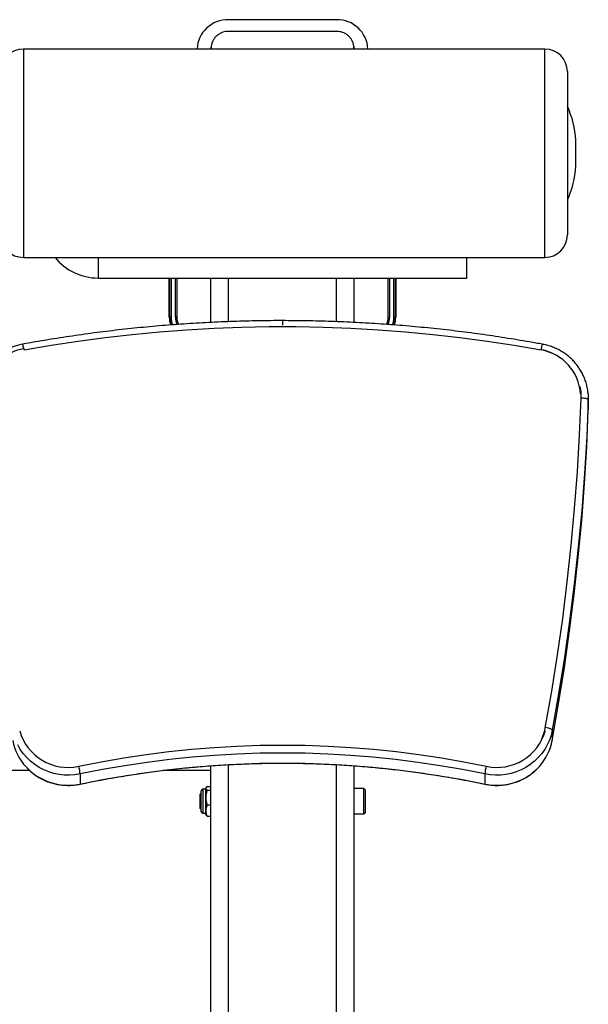
# Model space of a CAD drawing. Units: millimetres. Extents: x 27563 to 28669, y 1584 to 2796.
# Drawn here: x 28265 to 28669, y 2096 to 2795 of the extents above; entities that cross this region are included whole.
import ezdxf
from ezdxf.enums import TextEntityAlignment as Align

# ---------------------------------------------------------------- set-up
doc = ezdxf.new("R2010")
doc.units = ezdxf.units.MM
doc.styles.add('Annotative', font='arial.ttf')

# ---------------------------------------------------------------- blocks, each defined once
blk = doc.blocks.new('604H - Lower Back Extension')
for p, q in [((262.92, 438.55), (186.32, 438.55)), ((262.92, 430.28), (186.32, 430.28)), ((275.2, 419.82), (275.29, 418.41)), ((410.77, 417.73), (40.77, 417.73)), ((40.77, 417.73), (40.77, 269.73)), ((173.97, 419.04), (173.91, 417.95)), ((173.95, 418.41), (173.91, 417.73)), ((173.95, 418.41), (173.97, 419.04)), ((173.95, 417.73), (173.95, 418.41)), ((275.33, 417.95), (275.27, 419.04)), ((275.29, 418.41), (275.29, 417.73)), ((275.29, 418.41), (275.33, 417.73)), ((410.77, 269.73), (410.77, 417.73)), ((426.77, 401.73), (426.77, 285.73)), ((432.83, 334.51), (432.83, 352.96)), ((432.83, 334.54), (432.83, 352.93)), ((40.77, 269.73), (410.77, 269.73)), ((93.72, 269.73), (93.72, 255.12)), ((355.52, 255.12), (355.52, 269.73)), ((93.72, 255.12), (355.52, 255.12)), ((144.29, 227.31), (144.29, 255.12)), ((144.62, 227.31), (144.62, 255.12)), ((145.62, 255.12), (145.62, 227.31)), ((148.62, 227.31), (148.62, 255.12)), ((149.62, 255.12), (149.62, 227.31)), ((173.82, 223.57), (173.82, 255.12)), ((186.32, 224.12), (186.32, 255.12)), ((262.92, 224.13), (262.92, 255.12)), ((275.42, 223.59), (275.42, 255.12)), ((299.62, 227.31), (299.62, 255.12)), ((300.62, 255.12), (300.62, 227.31)), ((303.62, 227.31), (303.62, 255.12)), ((304.62, 255.12), (304.62, 227.31)), ((304.95, 255.12), (304.95, 227.31)), ((145.62, 227.31), (144.62, 227.31)), ((149.62, 227.31), (148.62, 227.31)), ((299.62, 227.31), (300.62, 227.31)), ((303.62, 227.31), (304.62, 227.31)), ((118.06, 215.09), (137.38, 216.94)), ((137.38, 216.94), (156.75, 218.42)), ((156.75, 218.42), (176.13, 219.53)), ((176.13, 219.53), (195.54, 220.26)), ((195.54, 220.26), (214.96, 220.63)), ((214.96, 220.63), (234.38, 220.63)), ((234.38, 220.63), (253.8, 220.26)), ((253.8, 220.26), (273.2, 219.52)), ((273.2, 219.52), (292.59, 218.41)), ((292.59, 218.41), (311.95, 216.93)), ((311.95, 216.93), (331.28, 215.08)), ((60.35, 207.35), (79.53, 210.3)), ((79.53, 210.3), (98.77, 212.88)), ((98.77, 212.88), (118.06, 215.09)), ((331.28, 215.08), (350.56, 212.87)), ((350.56, 212.87), (369.8, 210.28)), ((369.8, 210.28), (388.98, 207.33)), ((40.96, 204.96), (40.97, 204.98)), ((40.97, 204.98), (40.99, 204.93)), ((40.99, 204.93), (41.04, 204.81)), ((41.04, 204.81), (41.09, 204.64)), ((41.09, 204.64), (41.15, 204.45)), ((41.15, 204.45), (41.2, 204.27)), ((41.2, 204.27), (41.23, 204.12)), ((41.23, 204.12), (41.24, 204.04)), ((41.24, 204.04), (60.35, 207.35)), ((388.98, 207.33), (408.1, 204.02)), ((408.11, 204.26), (408.1, 204.11)), ((408.1, 204.11), (408.1, 204.02)), ((408.12, 204.45), (408.11, 204.26)), ((408.14, 204.64), (408.12, 204.45)), ((408.16, 204.82), (408.14, 204.64)), ((408.17, 204.94), (408.16, 204.82)), ((408.18, 205), (408.17, 204.94)), ((408.18, 204.97), (408.18, 205)), ((435.47, 143.74), (436.6, 169.89)), ((437.1, 170.12), (438, 170.05)), ((438, 170.05), (438.85, 169.93)), ((438.85, 169.93), (439.63, 169.78)), ((439.63, 169.78), (440.3, 169.6)), ((440.3, 169.6), (440.85, 169.39)), ((441.6, 168.69), (440.47, 142.46)), ((440.85, 169.39), (441.26, 169.16)), ((441.26, 169.16), (441.51, 168.93)), ((441.51, 172.87), (441.55, 172.34)), ((441.51, 168.93), (441.6, 168.69)), ((441.55, 172.34), (441.6, 168.69)), ((441.6, 168.69), (441.6, 161.55)), ((441.62, 162.85), (441.62, 169.99)), ((440.47, 135.32), (441.6, 161.55)), ((441.6, 161.55), (441.62, 162.85)), ((433.92, 117.61), (435.47, 143.74)), ((440.47, 142.46), (438.91, 116.26)), ((438.91, 109.12), (440.47, 135.32)), ((431.93, 91.51), (433.92, 117.61)), ((438.91, 116.26), (436.92, 90.08)), ((436.92, 82.94), (438.91, 109.12)), ((429.53, 65.44), (431.93, 91.51)), ((436.92, 90.08), (434.5, 63.94)), ((434.5, 56.8), (436.92, 82.94)), ((426.69, 39.41), (429.53, 65.44)), ((434.5, 63.94), (431.66, 37.84)), ((431.66, 30.69), (434.5, 56.8)), ((423.43, 13.43), (426.69, 39.41)), ((431.66, 37.84), (428.39, 11.78)), ((428.39, 4.64), (431.66, 30.69)), ((419.75, -12.5), (423.43, 13.43)), ((428.39, 11.78), (424.7, -14.23)), ((424.7, -21.37), (428.39, 4.64)), ((415.64, -38.36), (419.75, -12.5)), ((424.7, -14.23), (420.58, -40.17)), ((420.58, -47.31), (424.7, -21.37)), ((411.11, -64.17), (415.64, -38.36)), ((420.58, -40.17), (416.03, -66.05)), ((416.03, -73.19), (420.58, -47.31)), ((412.49, -64.2), (411.6, -64)), ((413.33, -64.43), (412.49, -64.2)), ((414.09, -64.69), (413.33, -64.43)), ((415.19, -69.61), (414.01, -73.08)), ((414.76, -64.96), (414.09, -64.69)), ((415.3, -65.24), (414.76, -64.96)), ((416.03, -66.05), (415.19, -69.61)), ((415.7, -65.53), (415.3, -65.24)), ((415.95, -65.8), (415.7, -65.53)), ((416.03, -66.05), (415.95, -65.8)), ((416.03, -66.05), (416.03, -73.19)), ((38.58, -79.63), (36.74, -76.43)), ((192.3, -77.26), (208.47, -76.7)), ((208.47, -76.7), (224.64, -76.52)), ((224.64, -76.52), (240.82, -76.7)), ((240.82, -76.7), (256.98, -77.26)), ((412.49, -76.43), (410.66, -79.63)), ((414.01, -73.08), (412.49, -76.43)), ((40.72, -82.64), (38.58, -79.63)), ((43.15, -85.45), (40.72, -82.64)), ((111.94, -85.59), (127.92, -83.19)), ((127.92, -83.19), (143.96, -81.15)), ((143.96, -81.15), (160.04, -79.48)), ((160.04, -79.48), (176.16, -78.18)), ((176.45, -83.81), (160.43, -85.1)), ((176.16, -78.18), (192.3, -77.26)), ((192.49, -82.89), (176.45, -83.81)), ((208.55, -82.34), (192.49, -82.89)), ((224.62, -82.15), (208.55, -82.34)), ((240.69, -82.34), (224.62, -82.15)), ((256.75, -82.89), (240.69, -82.34)), ((272.79, -83.81), (256.75, -82.89)), ((256.98, -77.26), (273.13, -78.19)), ((288.81, -85.1), (272.79, -83.81)), ((273.13, -78.19), (289.25, -79.49)), ((289.25, -79.49), (305.33, -81.16)), ((305.33, -81.16), (321.37, -83.19)), ((321.37, -83.19), (337.35, -85.6)), ((408.51, -82.64), (406.09, -85.45)), ((410.66, -79.63), (408.51, -82.64)), ((45.84, -88.02), (43.15, -85.45)), ((48.77, -90.33), (45.84, -88.02)), ((51.92, -92.36), (48.77, -90.33)), ((80.17, -91.49), (96.02, -88.36)), ((96.02, -88.36), (111.94, -85.59)), ((128.52, -88.78), (112.64, -91.17)), ((144.45, -86.76), (128.52, -88.78)), ((160.43, -85.1), (144.45, -86.76)), ((176.45, -90.96), (192.49, -90.03)), ((186.32, -389.25), (186.32, -90.44)), ((192.49, -90.03), (208.55, -89.48)), ((208.55, -89.48), (224.62, -89.3)), ((224.62, -89.3), (240.69, -89.48)), ((240.69, -89.48), (256.75, -90.03)), ((256.75, -90.03), (272.79, -90.96)), ((262.92, -389.25), (262.92, -90.42)), ((304.78, -86.76), (288.81, -85.1)), ((320.72, -88.78), (304.78, -86.76)), ((336.6, -91.17), (320.72, -88.78)), ((337.35, -85.6), (353.27, -88.37)), ((353.27, -88.37), (369.11, -91.5)), ((400.47, -90.33), (397.32, -92.36)), ((403.4, -88.02), (400.47, -90.33)), ((406.09, -85.45), (403.4, -88.02)), ((45.14, -94.54), (-466.75, -94.54)), ((55.24, -94.1), (51.92, -92.36)), ((58.73, -95.53), (55.24, -94.1)), ((62.34, -96.63), (58.73, -95.53)), ((66.03, -97.4), (62.34, -96.63)), ((69.79, -97.83), (66.03, -97.4)), ((73.58, -97.91), (69.79, -97.83)), ((77.35, -97.65), (73.58, -97.91)), ((81.08, -97.04), (77.35, -97.65)), ((96.83, -93.93), (81.08, -97.04)), ((81.08, -97.04), (81.08, -104.18)), ((112.64, -91.17), (96.83, -93.93)), ((112.64, -98.32), (128.52, -95.93)), ((128.52, -95.93), (144.45, -93.9)), ((173.82, -94.54), (139.99, -94.54)), ((144.45, -93.9), (160.43, -92.25)), ((160.43, -92.25), (176.45, -90.96)), ((173.82, -385.86), (173.82, -91.23)), ((272.79, -90.96), (288.81, -92.25)), ((275.42, -385.86), (275.42, -91.23)), ((288.81, -92.25), (304.78, -93.9)), ((304.78, -93.9), (320.72, -95.93)), ((320.72, -95.93), (336.6, -98.32)), ((352.41, -93.93), (336.6, -91.17)), ((368.16, -97.04), (352.41, -93.93)), ((371.89, -97.65), (368.16, -97.04)), ((368.16, -97.04), (368.16, -104.18)), ((369.11, -91.5), (369.16, -91.51)), ((375.66, -97.91), (371.89, -97.65)), ((379.44, -97.83), (375.66, -97.91)), ((383.2, -97.4), (379.44, -97.83)), ((386.9, -96.63), (383.2, -97.4)), ((390.51, -95.53), (386.9, -96.63)), ((393.99, -94.1), (390.51, -95.53)), ((397.32, -92.36), (393.99, -94.1)), ((81.08, -104.24), (81.07, -104.25)), ((81.07, -104.25), (81.07, -104.25)), ((81.07, -104.25), (81.07, -104.25)), ((81.08, -104.18), (96.83, -101.07)), ((81.08, -104.18), (81.08, -104.21)), ((81.08, -104.21), (81.08, -104.23)), ((81.08, -104.23), (81.08, -104.24)), ((96.83, -101.07), (112.64, -98.32)), ((336.6, -98.32), (352.41, -101.07)), ((352.41, -101.07), (368.16, -104.18)), ((368.16, -104.18), (368.16, -104.21)), ((368.16, -104.21), (368.16, -104.23)), ((368.16, -104.23), (368.16, -104.24)), ((368.16, -104.24), (368.16, -104.25)), ((368.16, -104.25), (368.17, -104.25)), ((368.17, -104.25), (368.17, -104.25)), ((167.02, -110.51), (166.22, -111.31)), ((166.22, -121.56), (166.22, -111.31)), ((167.02, -123.94), (167.02, -108.94)), ((170.02, -107.94), (168.02, -107.94)), ((168.02, -107.94), (168.02, -124.94)), ((170.4, -106.66), (170.02, -107.27)), ((170.02, -107.27), (170.02, -125.61)), ((171.14, -105.92), (173.82, -105.92)), ((171.14, -108.47), (173.82, -108.47)), ((282.34, -107.44), (275.42, -107.44)), ((283.22, -108.31), (282.34, -107.44)), ((282.34, -125.44), (282.34, -107.44)), ((283.22, -108.31), (283.22, -124.56)), ((166.22, -121.56), (167.02, -122.36)), ((168.02, -124.94), (170.02, -124.94)), ((170.02, -125.61), (170.4, -126.22)), ((171.14, -118.99), (173.82, -118.99)), ((275.42, -125.44), (282.34, -125.44)), ((282.34, -125.44), (283.22, -124.56)), ((171.14, -126.95), (173.82, -126.95))]:
    blk.add_line(p, q)
for centre, radius, start, end in [((185.79, 416.74), 21.82, 88.61874, 177.38879), ((263.44, 416.74), 21.82, 2.61124, 91.38124), ((40.77, 401.73), 16, 90, 180), ((410.77, 401.73), 16, 0, 90), ((362.98, 348.35), 70, 3.77876, 24.31331), ((432.33, 352.93), 0.5, 0, 3.77876), ((362.98, 339.12), 70, 335.68669, 356.22124), ((432.33, 334.54), 0.5, 356.22124, 0), ((40.77, 285.73), 16, 180, 270), ((410.77, 285.73), 16, 270, 0), ((93.72, 294.22), 39.1, 218.78292, 270), ((162.12, 227.31), 17.83, 180, 198.21803), ((162.12, 227.31), 17.5, 180, 198.46672), ((162.12, 227.31), 16.5, 180, 199.33099), ((162.12, 227.31), 13.5, 180, 202.99514), ((162.12, 227.31), 12.5, 180, 204.58105), ((287.12, 227.31), 12.5, 335.44827, 0), ((287.12, 227.31), 13.5, 337.03002, 0), ((287.12, 227.31), 16.5, 340.57492, 0), ((287.12, 227.31), 17.5, 341.44661, 0), ((287.12, 227.31), 17.83, 341.71812, 0), ((47.44, 169.51), 36.03, 100.36578, 128.61236), ((29.74, 203.77), 11.33, 6.08244, 22.62309), ((402.45, 170.8), 33.69, 3.72797, 80.36001), ((401.69, 168.96), 35.87, 66.32174, 79.63919), ((419.5, 203.77), 11.33, 157.37739, 173.91759), ((403.92, 171.02), 32.7, 358.00554, 12.48778), ((72.38, -56.84), 35.52, 195.56102, 282.58969), ((376.86, -56.85), 35.51, 257.47944, 344.89655), ((378.67, -58.19), 32.99, 335.09589, 349.55289), ((70.7, -66.21), 38.13, 190.54149, 222.60913), ((378.56, -66.22), 38.12, 318.20063, 349.46211), ((72.55, -64.29), 40.8, 222.84173, 282.07435), ((38.35, -101.57), 42.98, 6.04633, 13.54426), ((410.89, -101.57), 42.98, 166.45559, 173.95363), ((376.69, -64.3), 40.79, 257.91959, 317.93861), ((168.02, -108.94), 1, 90, 180), ((168.02, -123.94), 1, 180, 270)]:
    blk.add_arc(centre, radius, start, end)
for points, knots in [([(186.32, 430.28), (185.94, 430.27), (184.89, 430.25), (183.2, 429.95), (181.32, 429.33), (179.56, 428.42), (177.98, 427.25), (176.61, 425.85), (175.51, 424.26), (174.74, 422.74), (174.48, 421.73), (174.37, 421.34)], [0, 0, 0, 0, 0.070607, 0.192595, 0.314698, 0.436763, 0.558723, 0.680511, 0.802073, 0.923369, 1, 1, 1, 1]), ([(275.17, 419.84), (275.1, 420.36), (274.92, 421.51), (274.28, 423.2), (273.35, 424.88), (272.14, 426.39), (270.71, 427.7), (269.07, 428.77), (267.27, 429.58), (265.39, 430.09), (263.92, 430.27), (263.11, 430.28), (262.92, 430.28)], [0, 0, 0, 0, 0.091382, 0.201165, 0.31101, 0.420996, 0.531173, 0.641575, 0.752201, 0.863032, 0.968408, 1, 1, 1, 1]), ([(174.37, 421.34), (174.3, 421.12), (174.05, 420.32), (173.96, 419.32), (173.95, 418.56), (173.95, 418.4)], [0, 0, 0, 0, 0.234498, 0.838271, 1, 1, 1, 1]), ([(224.64, 224.86), (221.9, 224.86), (213.27, 224.84), (198.74, 224.59), (181.07, 223.99), (163.41, 223.09), (145.77, 221.88), (128.15, 220.37), (110.56, 218.55), (93.01, 216.43), (75.51, 214), (57.89, 211.27), (46.15, 209.18), (40.2, 208.12)], [0, 0, 0, 0, 0.044273, 0.139597, 0.234922, 0.330247, 0.425572, 0.520897, 0.616222, 0.711546, 0.806871, 0.902196, 1, 1, 1, 1]), ([(224.64, 224.82), (224.64, 224.83), (224.64, 224.91), (224.64, 224.5), (224.64, 223.6), (224.64, 222.52), (224.64, 221.82), (224.64, 221.63)], [0, 0, 0, 0, 0.062065, 0.341009, 0.619941, 0.898882, 1, 1, 1, 1]), ([(409.04, 208.12), (405.98, 208.68), (397.13, 210.27), (382.44, 212.68), (364.96, 215.26), (347.43, 217.53), (329.86, 219.5), (312.26, 221.16), (294.63, 222.52), (276.98, 223.58), (259.31, 224.33), (241.86, 224.79), (230.3, 224.83), (224.64, 224.86)], [0, 0, 0, 0, 0.050296, 0.145642, 0.240989, 0.336336, 0.431683, 0.527031, 0.622379, 0.717726, 0.813074, 0.908422, 1, 1, 1, 1]), ([(40.2, 208.12), (39.55, 208), (37.73, 207.64), (34.81, 206.81), (31.49, 205.56), (28.29, 204.03), (25.25, 202.22), (22.38, 200.17), (19.71, 197.87), (17.27, 195.35), (15.07, 192.63), (13.12, 189.73), (11.45, 186.68), (10.06, 183.5), (8.98, 180.2), (8.25, 177.21), (8.02, 175.31), (7.93, 174.55)], [0, 0, 0, 0, 0.039365, 0.109809, 0.180264, 0.250704, 0.321125, 0.391521, 0.461889, 0.532224, 0.602525, 0.672789, 0.743015, 0.813205, 0.883361, 0.953488, 1, 1, 1, 1]), ([(441.47, 172.89), (441.45, 173.28), (441.37, 174.82), (440.91, 177.48), (440.08, 180.84), (438.93, 184.11), (437.5, 187.27), (435.77, 190.29), (433.78, 193.15), (431.54, 195.83), (429.06, 198.3), (426.36, 200.55), (423.46, 202.56), (420.39, 204.32), (417.18, 205.8), (413.83, 207), (411.1, 207.73), (409.49, 208.04), (409.04, 208.12)], [0, 0, 0, 0, 0.023047, 0.090812, 0.15858, 0.226356, 0.294149, 0.361965, 0.429808, 0.497683, 0.56559, 0.633532, 0.701509, 0.769518, 0.837559, 0.905629, 0.973724, 1, 1, 1, 1]), ([(81.07, -104.25), (83.57, -103.74), (90.84, -102.24), (102.92, -99.98), (117.32, -97.59), (131.77, -95.5), (146.27, -93.71), (160.8, -92.23), (175.36, -91.05), (189.95, -90.17), (204.55, -89.6), (219.16, -89.33), (233.77, -89.37), (248.38, -89.72), (262.98, -90.36), (277.56, -91.32), (292.11, -92.57), (306.64, -94.14), (321.12, -96), (335.56, -98.16), (349.95, -100.63), (360.81, -102.72), (366.87, -103.98), (368.17, -104.25)], [0, 0, 0, 0, 0.026546, 0.077054, 0.127563, 0.178072, 0.228581, 0.279089, 0.329598, 0.380107, 0.430615, 0.481124, 0.531632, 0.582141, 0.632649, 0.683158, 0.733667, 0.784175, 0.834684, 0.885192, 0.935701, 0.98621, 1, 1, 1, 1]), ([(42.68, -92.08), (42.96, -92.4), (44.01, -93.59), (46.06, -95.45), (48.81, -97.62), (51.77, -99.54), (54.89, -101.2), (58.15, -102.58), (61.53, -103.68), (64.99, -104.48), (68.51, -104.98), (72.07, -105.18), (75.63, -105.07), (78.63, -104.73), (80.43, -104.38), (81.07, -104.25)], [0, 0, 0, 0, 0.03043, 0.114322, 0.198232, 0.28216, 0.366105, 0.450067, 0.534042, 0.61803, 0.702028, 0.786034, 0.870045, 0.954059, 1, 1, 1, 1]), ([(368.17, -104.25), (368.79, -104.38), (370.58, -104.73), (373.58, -105.07), (377.13, -105.18), (380.69, -104.99), (384.22, -104.49), (387.68, -103.69), (391.06, -102.59), (394.32, -101.21), (397.44, -99.55), (400.41, -97.63), (403.17, -95.46), (405.35, -93.47), (406.52, -92.13), (406.92, -91.67)], [0, 0, 0, 0, 0.044611, 0.127498, 0.210409, 0.293324, 0.376241, 0.459157, 0.54207, 0.624976, 0.707874, 0.79076, 0.873633, 0.95649, 1, 1, 1, 1]), ([(171.14, -105.92), (170.87, -106.14), (170.34, -106.6), (170.14, -107.26), (170.44, -107.9), (170.91, -108.28), (171.14, -108.47)], [0, 0, 0, 0, 0.266589, 0.540031, 0.767635, 1, 1, 1, 1]), ([(171.14, -108.47), (170.87, -109.39), (170.34, -111.25), (170.14, -114), (170.44, -116.61), (170.91, -118.19), (171.14, -118.99)], [0, 0, 0, 0, 0.266587, 0.540029, 0.767633, 1, 1, 1, 1]), ([(171.14, -118.99), (170.79, -119.95), (170.19, -121.58), (170.2, -123.98), (170.62, -125.66), (171.02, -126.65), (171.14, -126.95)], [0, 0, 0, 0, 0.368463, 0.620823, 0.881354, 1, 1, 1, 1]), ([(171.14, -126.95), (170.83, -126.73), (170.49, -126.49), (170.43, -126.23), (170.42, -126.21)], [0, 0, 0, 0, 0.902337, 1, 1, 1, 1])]:
    blk.add_open_spline(points, degree=3, knots=knots)
at = {"style": 'Annotative'}
blk.add_attdef('XXX', text='', height=100, dxfattribs=at).set_placement((-335.27, -720.75), align=Align.MIDDLE_CENTER)

msp = doc.modelspace()

# ---------------------------------------------------------------- block references
msp.add_blockref('604H - Lower Back Extension', (28227.25, 2356.92))

doc.saveas('drawing.dxf')
